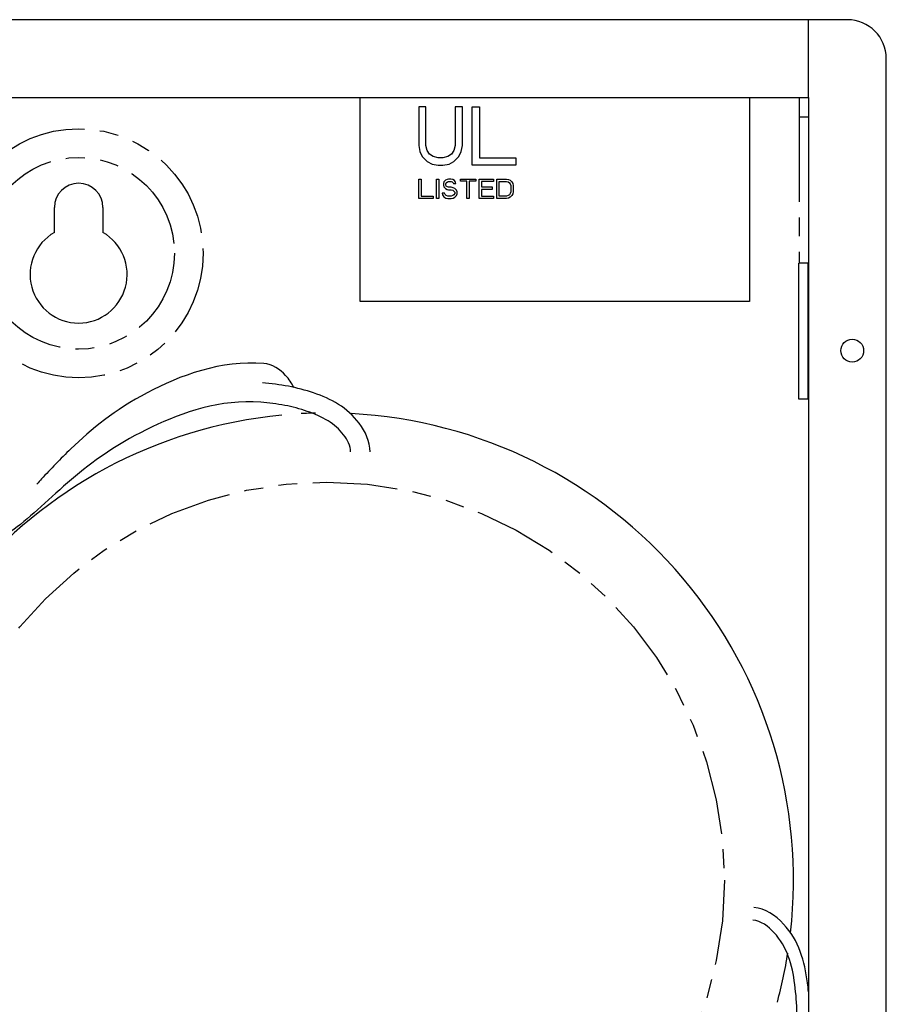
# Model space of a CAD drawing. Units: inches. Extents: x -15.6 to 54.2, y -20.9 to 42.4.
# Drawn here: x 48.3 to 53.9, y 8.2 to 14.5 of the extents above; entities that cross this region are included whole.
import ezdxf

# ---------------------------------------------------------------- set-up
doc = ezdxf.new("R2010")
doc.units = ezdxf.units.IN
doc.header["$LTSCALE"] = 1.21
doc.header["$MEASUREMENT"] = 0
doc.linetypes.add('PHANTOM', pattern=[0.8, 0.45, -0.05, 0.1, -0.05, 0.1, -0.05])
doc.layers.add('DRAWING', color=7, linetype='CONTINUOUS')

msp = doc.modelspace()

# ---------------------------------------------------------------- linework, layer by layer
at = {"layer": 'DRAWING', "linetype": 'Continuous'}
for p, q in [((53.3845, 14.5171), (44.0045, 14.5171)), ((53.3845, 14.0171), (53.3845, 14.5171)), ((53.6345, 14.5171), (53.3845, 14.5171)), ((53.8845, -2.7329), (53.8845, 14.2671)), ((44.0045, 14.0171), (53.3845, 14.0171)), ((50.5045, 12.7071), (50.5045, 14.0171)), ((53.0045, 14.0171), (53.0045, 12.7071)), ((53.3245, 14.0171), (53.3245, 13.8921)), ((53.3845, 14.0171), (53.3845, -2.4829)), ((50.8795, 13.9571), (50.8795, 13.7097)), ((50.9264, 13.9571), (50.8795, 13.9571)), ((50.9264, 13.7097), (50.9264, 13.9571)), ((51.1139, 13.9571), (51.1139, 13.7097)), ((51.1608, 13.9571), (51.1139, 13.9571)), ((51.1608, 13.7097), (51.1608, 13.9571)), ((51.2233, 13.5821), (51.2233, 13.9571)), ((51.2233, 13.9571), (51.2701, 13.9571)), ((51.2701, 13.9571), (51.2701, 13.63)), ((53.3845, 13.8921), (53.3245, 13.8921)), ((50.8795, 13.7097), (50.8873, 13.6699)), ((50.8873, 13.6699), (50.9029, 13.6379)), ((50.9342, 13.6778), (50.9264, 13.7097)), ((50.9498, 13.6539), (50.9342, 13.6778)), ((51.1061, 13.6778), (51.0904, 13.6539)), ((51.1139, 13.7097), (51.1061, 13.6778)), ((51.1373, 13.6379), (51.1529, 13.6699)), ((51.1529, 13.6699), (51.1608, 13.7097)), ((50.9029, 13.6379), (50.9342, 13.606)), ((50.9342, 13.606), (50.9654, 13.5901)), ((50.9733, 13.6379), (50.9498, 13.6539)), ((51.0045, 13.63), (50.9733, 13.6379)), ((51.0358, 13.63), (51.0045, 13.63)), ((51.067, 13.6379), (51.0358, 13.63)), ((51.0904, 13.6539), (51.067, 13.6379)), ((51.0748, 13.5901), (51.1061, 13.606)), ((51.1061, 13.606), (51.1373, 13.6379)), ((51.2701, 13.63), (51.5045, 13.63)), ((51.5045, 13.63), (51.5045, 13.5821)), ((50.9654, 13.5901), (51.0045, 13.5821)), ((51.0045, 13.5821), (51.0358, 13.5821)), ((51.0358, 13.5821), (51.0748, 13.5901)), ((51.5045, 13.5821), (51.2233, 13.5821)), ((50.8795, 13.3691), (50.8795, 13.4941)), ((50.8795, 13.4941), (50.8951, 13.4941)), ((50.8951, 13.4941), (50.8951, 13.385)), ((50.9941, 13.3691), (50.9941, 13.4941)), ((50.9941, 13.4941), (51.0097, 13.4941)), ((51.0097, 13.4941), (51.0097, 13.3691)), ((51.041, 13.4755), (51.0384, 13.4648)), ((51.0514, 13.4861), (51.041, 13.4755)), ((51.0618, 13.4914), (51.0514, 13.4861)), ((51.054, 13.4622), (51.0566, 13.4702)), ((51.0566, 13.4702), (51.0644, 13.4755)), ((51.0722, 13.4941), (51.0618, 13.4914)), ((51.0644, 13.4755), (51.0722, 13.4781)), ((51.0852, 13.4941), (51.0722, 13.4941)), ((51.0722, 13.4781), (51.0878, 13.4781)), ((51.0983, 13.4914), (51.0852, 13.4941)), ((51.0878, 13.4781), (51.0957, 13.4755)), ((51.0957, 13.4755), (51.1009, 13.4702)), ((51.1087, 13.4835), (51.0983, 13.4914)), ((51.1009, 13.4702), (51.1035, 13.4648)), ((51.1165, 13.4728), (51.1087, 13.4835)), ((51.1191, 13.4648), (51.1165, 13.4728)), ((51.1477, 13.4808), (51.1477, 13.4941)), ((51.1477, 13.4941), (51.2467, 13.4941)), ((51.1894, 13.4808), (51.1477, 13.4808)), ((51.1894, 13.3691), (51.1894, 13.4808)), ((51.205, 13.4808), (51.205, 13.3691)), ((51.2467, 13.4808), (51.205, 13.4808)), ((51.2467, 13.4941), (51.2467, 13.4808)), ((51.2675, 13.3691), (51.2675, 13.4941)), ((51.2675, 13.4941), (51.3613, 13.4941)), ((51.2832, 13.4781), (51.2832, 13.4436)), ((51.3613, 13.4781), (51.2832, 13.4781)), ((51.3613, 13.4941), (51.3613, 13.4781)), ((51.3821, 13.3691), (51.3821, 13.4941)), ((51.3821, 13.4941), (51.4446, 13.4941)), ((51.3977, 13.385), (51.3977, 13.4781)), ((51.3977, 13.4781), (51.4446, 13.4781)), ((51.4446, 13.4941), (51.4576, 13.4914)), ((51.4446, 13.4781), (51.455, 13.4755)), ((51.455, 13.4755), (51.4628, 13.4702)), ((51.4576, 13.4914), (51.468, 13.4861)), ((51.4628, 13.4702), (51.468, 13.4622)), ((51.468, 13.4861), (51.4785, 13.4755)), ((51.4785, 13.4755), (51.4837, 13.4648)), ((51.0305, 13.4037), (51.0332, 13.393)), ((51.0462, 13.4037), (51.0305, 13.4037)), ((51.0384, 13.4648), (51.0384, 13.4542)), ((51.0384, 13.4542), (51.041, 13.4436)), ((51.041, 13.4436), (51.0514, 13.4329)), ((51.0488, 13.3957), (51.0462, 13.4037)), ((51.0514, 13.4329), (51.0618, 13.4276)), ((51.054, 13.4569), (51.054, 13.4622)), ((51.0566, 13.4489), (51.054, 13.4569)), ((51.0644, 13.4436), (51.0566, 13.4489)), ((51.0618, 13.4276), (51.0722, 13.4249)), ((51.0722, 13.4409), (51.0644, 13.4436)), ((51.0878, 13.4409), (51.0722, 13.4409)), ((51.0722, 13.4249), (51.0878, 13.4249)), ((51.1009, 13.4382), (51.0878, 13.4409)), ((51.0878, 13.4249), (51.0983, 13.4223)), ((51.0983, 13.4223), (51.1061, 13.417)), ((51.1113, 13.4329), (51.1009, 13.4382)), ((51.1035, 13.4648), (51.1191, 13.4648)), ((51.1061, 13.417), (51.1113, 13.409)), ((51.1217, 13.4223), (51.1113, 13.4329)), ((51.1113, 13.409), (51.1113, 13.401)), ((51.1269, 13.4116), (51.1217, 13.4223)), ((51.1269, 13.3983), (51.1269, 13.4116)), ((51.2832, 13.4436), (51.3509, 13.4436)), ((51.2832, 13.4276), (51.2832, 13.385)), ((51.3509, 13.4276), (51.2832, 13.4276)), ((51.3509, 13.4436), (51.3509, 13.4276)), ((51.468, 13.4622), (51.4707, 13.4515)), ((51.4707, 13.4116), (51.468, 13.401)), ((51.4707, 13.4515), (51.4707, 13.4116)), ((51.4837, 13.4648), (51.4863, 13.4515)), ((51.4863, 13.4116), (51.4837, 13.3983)), ((51.4863, 13.4515), (51.4863, 13.4116)), ((50.9733, 13.3691), (50.8795, 13.3691)), ((50.8951, 13.385), (50.9733, 13.385)), ((50.9733, 13.385), (50.9733, 13.3691)), ((51.0097, 13.3691), (50.9941, 13.3691)), ((51.0332, 13.393), (51.041, 13.3797)), ((51.041, 13.3797), (51.054, 13.3717)), ((51.0566, 13.3877), (51.0488, 13.3957)), ((51.054, 13.3717), (51.067, 13.3691)), ((51.067, 13.385), (51.0566, 13.3877)), ((51.0878, 13.385), (51.067, 13.385)), ((51.067, 13.3691), (51.0878, 13.3691)), ((51.0983, 13.3877), (51.0878, 13.385)), ((51.0878, 13.3691), (51.1009, 13.3717)), ((51.1061, 13.393), (51.0983, 13.3877)), ((51.1009, 13.3717), (51.1113, 13.3771)), ((51.1113, 13.401), (51.1061, 13.393)), ((51.1113, 13.3771), (51.1217, 13.3877)), ((51.1217, 13.3877), (51.1269, 13.3983)), ((51.205, 13.3691), (51.1894, 13.3691)), ((51.3613, 13.3691), (51.2675, 13.3691)), ((51.2832, 13.385), (51.3613, 13.385)), ((51.3613, 13.385), (51.3613, 13.3691)), ((51.4446, 13.3691), (51.3821, 13.3691)), ((51.4446, 13.385), (51.3977, 13.385)), ((51.455, 13.3877), (51.4446, 13.385)), ((51.4576, 13.3717), (51.4446, 13.3691)), ((51.4628, 13.393), (51.455, 13.3877)), ((51.468, 13.3771), (51.4576, 13.3717)), ((51.468, 13.401), (51.4628, 13.393)), ((51.4785, 13.3877), (51.468, 13.3771)), ((51.4837, 13.3983), (51.4785, 13.3877)), ((48.5385, 13.1513), (48.5385, 13.3111)), ((48.8505, 13.3111), (48.8505, 13.1513)), ((53.322, 12.0796), (53.322, 12.9546)), ((53.382, 12.9546), (53.322, 12.9546)), ((53.382, 12.0796), (53.382, 12.9546)), ((53.0045, 12.7071), (50.5045, 12.7071)), ((53.382, 12.0796), (53.322, 12.0796))]:
    msp.add_line(p, q, dxfattribs=at)
at = {"layer": 'DRAWING', "linetype": 'PHANTOM'}
msp.add_line((53.3245, 13.8921), (53.3245, 12.9546), dxfattribs=at)
for centre, radius in [((48.6945, 13.0171), 0.7995), ((48.6945, 13.0171), 0.6155), ((50.2883, 8.9921), 2.5558)]:
    msp.add_circle(centre, radius, dxfattribs=at)
at = {"layer": 'DRAWING', "linetype": 'Continuous'}
msp.add_circle((53.6658, 12.3921), 0.073, dxfattribs=at)
for centre, radius, start, end in [((53.6345, 14.2671), 0.25, 0, 90), ((48.6945, 13.3111), 0.156, 0, 180), ((48.6945, 12.8811), 0.312, 120, 60), ((50.2883, 8.9921), 3, 95.52783, 184.88365), ((50.2883, 8.9921), 3, 91.35722, 93.12343), ((50.2883, 8.9921), 3, 353.53114, 86.97702), ((50.2883, 8.9921), 3, 344.88064, 351.01618)]:
    msp.add_arc(centre, radius, start, end, dxfattribs=at)
at = {"layer": 'DRAWING', "linetype": 'PHANTOM'}
for start, end in [(95.52453, 95.52783), (93.12343, 93.12895)]:
    msp.add_arc((50.2883, 8.9921), 3, start, end, dxfattribs=at)
at = {"layer": 'DRAWING', "linetype": 'Continuous'}
for points, start_tangent, end_tangent in [([(49.8851, 12.3097, 1.4617), (49.1351, 12.1217, 1.1622), (48.6444, 11.7619, 0.5954), (48.4564, 11.568, 0.2722), (48.4261, 11.5353, 0.2121)], (-0.996639, 0.081918), (-0.398179, -0.429668, -0.810456)), ([(50.0772, 12.1562, 1.4433), (50.0248, 12.2325, 1.4531), (49.8851, 12.3097, 1.4617)], (-0.451954, 0.88434, 0.11696), (-0.996639, 0.081918)), ([(50.5672, 11.7421, 1.4017), (50.4972, 11.9262, 1.4097), (50.3637, 12.0473, 1.4251), (50.2042, 12.1204, 1.4421), (50.0427, 12.1633, 1.4554), (49.8749, 12.1851, 1.4617)], (0, 1), (-0.996639, 0.081918)), ([(49.8646, 12.0605, 1.4617), (49.1665, 11.9021, 1.1674), (48.6746, 11.587, 0.6002), (48.477, 11.4126, 0.2743), (48.3002, 11.2603, -0.0784), (48.1394, 11.1661, -0.4594), (47.9815, 11.1605, -0.859), (47.9102, 11.2118, -1.0577), (47.8709, 11.3059, -1.2318), (47.9119, 11.6132, -1.4023)], (-0.996639, 0.081918), (0.288814, 0.957385)), ([(50.4422, 11.7421, 1.4017), (50.3975, 11.8508, 1.4097), (50.2975, 11.9413, 1.4251), (50.1634, 12.0022, 1.4421), (50.0195, 12.0405, 1.4554), (49.8646, 12.0605, 1.4617)], (0, 1), (-0.996639, 0.081918)), ([(53.3845, 8.2756, 1.4468), (53.3778, 8.3331, 1.4424), (53.3315, 8.5336, 1.4257), (53.2242, 8.7105, 1.4102), (53.033, 8.8172, 1.4017)], (-0.098123, 0.992599, -0.071554), (-0.996917, 0.078459)), ([(53.3017, 7.9415, 1.4617), (53.3098, 8.1361, 1.4555), (53.2965, 8.3221, 1.4424), (53.2547, 8.505, 1.4257), (53.1638, 8.655, 1.4102), (53.0266, 8.7355, 1.4017)], (0.073978, 0.99726), (-0.996917, 0.078459))]:
    msp.add_spline(points, degree=3, dxfattribs=dict(at, start_tangent=start_tangent, end_tangent=end_tangent))

doc.saveas('drawing.dxf')
